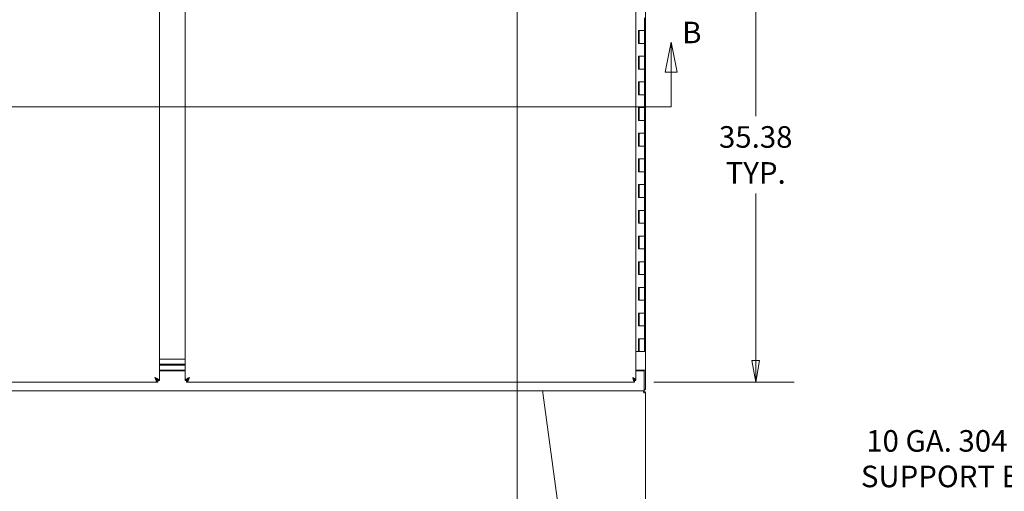
# Model space of a CAD drawing. Units: inches. Extents: x 10 to 394, y 7 to 245.
# Drawn here: x 111 to 187, y 112 to 149 of the extents above; entities that cross this region are included whole.
import ezdxf

# ---------------------------------------------------------------- set-up
doc = ezdxf.new("R2010")
doc.units = ezdxf.units.IN
doc.header["$LTSCALE"] = 24
doc.header["$MEASUREMENT"] = 0
doc.layers.get('0').update_dxf_attribs({"lineweight": 0})
for name, color, linetype, lineweight in [('Dimension (ANSI)', 7, 'Continuous', 5), ('Section Line (ANSI)', 7, 'Continuous', 5), ('Symbol (ANSI)', 7, 'Continuous', 5), ('Visible (ANSI)', 7, 'Continuous', 5)]:
    doc.layers.add(name, color=color, linetype=linetype, lineweight=lineweight)
doc.styles.add('Note Text (ANSI)', font='tahoma.ttf')
doc.styles.add('ROMANS', font='tahoma.ttf')
doc.dimstyles.new('Default (ANSI)', dxfattribs={"dimscale": 24, "dimtxt": 0.07, "dimasz": 0.07, "dimexe": 0.125, "dimexo": 0.0625, "dimgap": 0.031496, "dimtad": 0, "dimtih": 1, "dimtoh": 1, "dimrnd": 1e-08, "dimzin": 0, "dimdsep": 46, "dimtxsty": 'ROMANS', "dimblk": 'Filled-1', "dimcen": 0.09, "dimdle": 0.393701, "dimclrd": 256, "dimclre": 256, "dimclrt": 256, "dimadec": 0, "dimazin": 0, "dimtfac": 0.928571, "dimtofl": 0, "dimtmove": 0, "dimatfit": 3, "dimfxl": 1, "dimtolj": 1, "dimtzin": 0, "dimlwd": -1, "dimlwe": -1, "dimarcsym": 0})
doc.dimstyles.new('Default (ANSI)$7', dxfattribs={"dimscale": 24, "dimtxt": 0.07, "dimasz": 0.098425, "dimexe": 0.125, "dimexo": 0.0625, "dimgap": 0.031496, "dimtad": 0, "dimtih": 1, "dimtoh": 1, "dimrnd": 1e-08, "dimzin": 0, "dimdsep": 46, "dimtxsty": 'ROMANS', "dimblk": 'Filled-1', "dimcen": 0.09, "dimdle": 0.393701, "dimclrd": 256, "dimclre": 256, "dimclrt": 256, "dimadec": 0, "dimazin": 0, "dimtfac": 0.928571, "dimtofl": 0, "dimtmove": 0, "dimatfit": 3, "dimfxl": 1, "dimtolj": 1, "dimtzin": 0, "dimlwd": -1, "dimlwe": -1, "dimarcsym": 0})

# ---------------------------------------------------------------- blocks, each defined once
blk = doc.blocks.new('2dTransSection0')
at = {"layer": 'Section Line (ANSI)', "linetype": 'Continuous'}
for p, q in [((6.7259, 6.1174), (6.7064, 6.0194)), ((6.7259, 6.0194), (6.7259, 6.1174)), ((6.7454, 6.0194), (6.7259, 6.1174)), ((6.7064, 6.0194), (6.7454, 6.0194)), ((6.7259, 5.9073), (6.7259, 6.0194)), ((3.4863, 5.9073), (6.7259, 5.9073)), ((6.7101, 5.9073), (6.7259, 5.9073))]:
    blk.add_line(p, q, dxfattribs=at)
at = {"layer": 'Section Line (ANSI)', "linetype": 'Continuous', "flags": 128}
blk.add_lwpolyline([(6.7454, 6.0194), (6.7259, 6.1174), (6.7064, 6.0194), (6.7454, 6.0194)], dxfattribs=at)
at = {"layer": 'Section Line (ANSI)'}
blk.add_solid([(6.7454, 6.0194), (6.7259, 6.1174), (6.7064, 6.0194), (6.7454, 6.0194)], dxfattribs=at)
at = {"layer": 'Section Line (ANSI)', "insert": (6.7614, 6.0916), "char_height": 0.07, "attachment_point": 7, "style": 'Note Text (ANSI)'}
blk.add_mtext('B', dxfattribs=at)
blk = doc.blocks.new('Filled-1')
at = {"color": 0}
for p, q in [((0, 0), (-1, 0.179)), ((-1, 0.179), (-1, -0.179)), ((-1, 0), (0, 0)), ((-1, -0.179), (0, 0))]:
    blk.add_line(p, q, dxfattribs=at)
at = {"color": 0, "flags": 128}
blk.add_lwpolyline([(-1, -0.179), (0, 0), (-1, 0.179), (-1, -0.179)], dxfattribs=at)
at = {"color": 0}
blk.add_solid([(-1, -0.179), (0, 0), (-1, 0.179), (-1, -0.179)], dxfattribs=at)
blk = doc.blocks.new('*D55')
at = {"layer": 'Defpoints', "color": 0, "transparency": 16777216}
for p in [(126.235, 155.715), (168.004, 155.715), (158.556, 120.338)]:
    blk.add_point(p, dxfattribs=at)
at = {"layer": 'Dimension (ANSI)', "transparency": 16777216}
for p, q in [((127.735, 155.715), (171.004, 155.715)), ((168.004, 154.035), (168.004, 141.042)), ((168.004, 122.018), (168.004, 135.011)), ((160.056, 120.338), (171.004, 120.338))]:
    blk.add_line(p, q, dxfattribs=at)
at = {"layer": 'Dimension (ANSI)', "transparency": 16777216, "xscale": 1.680000007152557, "yscale": 1.680000007152557, "zscale": 1.680000007152557}
for p, rotation in [((168.004, 155.715), 90), ((168.004, 120.338), 270)]:
    blk.add_blockref('Filled-1', p, dxfattribs=dict(at, rotation=rotation))
at = {"layer": 'Dimension (ANSI)', "transparency": 16777216, "insert": (168.004, 138.026), "char_height": 1.68, "attachment_point": 5, "style": 'ROMANS'}
blk.add_mtext('\\A1;\\fTahoma|b0|i0;\\H1.6800;35.38\\P\\fTahoma|b0|i0;\\H1.6800;TYP.', dxfattribs=at)
blk = doc.blocks.new('2dTransSection2')
at = {"layer": 'Section Line (ANSI)', "linetype": 'Continuous'}
for p in [(6.2259, 8.1365), (6.2259, 4.6893)]:
    blk.add_line(p, (6.2259, 4.3188), dxfattribs=at)

msp = doc.modelspace()

# ---------------------------------------------------------------- linework, layer by layer
at = {"layer": 'Visible (ANSI)'}
for p, q in [((121.5457, 190.9729), (121.5457, 120.453)), ((123.5457, 120.453), (123.5457, 190.9729)), ((158.6707, 190.9729), (158.6707, 120.453)), ((159.4207, 190.1504), (159.4207, 121.2754)), ((159.3337, 148.7129), (159.3337, 147.7129)), ((158.8837, 146.7129), (158.8837, 147.7129)), ((158.8837, 147.7129), (159.1297, 147.7129)), ((158.9257, 147.7129), (158.9257, 146.7129)), ((159.1297, 147.7129), (159.3337, 147.7129)), ((159.3337, 147.7129), (159.1297, 147.7129)), ((159.3337, 147.7129), (159.3337, 146.7129)), ((159.1297, 146.7129), (158.8837, 146.7129)), ((159.3337, 146.7129), (159.1297, 146.7129)), ((159.1297, 146.7129), (159.3337, 146.7129)), ((159.3337, 146.7129), (159.3337, 145.7129)), ((158.8837, 144.7129), (158.8837, 145.7129)), ((158.8837, 145.7129), (159.1297, 145.7129)), ((158.9257, 145.7129), (158.9257, 144.7129)), ((159.1297, 145.7129), (159.3337, 145.7129)), ((159.3337, 145.7129), (159.1297, 145.7129)), ((159.3337, 145.7129), (159.3337, 144.7129)), ((159.1297, 144.7129), (158.8837, 144.7129)), ((159.3337, 144.7129), (159.1297, 144.7129)), ((159.1297, 144.7129), (159.3337, 144.7129)), ((159.3337, 144.7129), (159.3337, 143.7129)), ((158.8837, 142.7129), (158.8837, 143.7129)), ((158.8837, 143.7129), (159.1297, 143.7129)), ((158.9257, 143.7129), (158.9257, 142.7129)), ((159.1297, 143.7129), (159.3337, 143.7129)), ((159.3337, 143.7129), (159.1297, 143.7129)), ((159.3337, 143.7129), (159.3337, 142.7129)), ((159.1297, 142.7129), (158.8837, 142.7129)), ((159.3337, 142.7129), (159.1297, 142.7129)), ((159.1297, 142.7129), (159.3337, 142.7129)), ((159.3337, 142.7129), (159.3337, 141.7129)), ((158.8837, 140.7129), (158.8837, 141.7129)), ((158.8837, 141.7129), (159.1297, 141.7129)), ((158.9257, 141.7129), (158.9257, 140.7129)), ((159.1297, 141.7129), (159.3337, 141.7129)), ((159.3337, 141.7129), (159.1297, 141.7129)), ((159.3337, 141.7129), (159.3337, 140.7129)), ((159.1297, 140.7129), (158.8837, 140.7129)), ((159.3337, 140.7129), (159.1297, 140.7129)), ((159.1297, 140.7129), (159.3337, 140.7129)), ((159.3337, 140.7129), (159.3337, 139.7129)), ((158.8837, 138.7129), (158.8837, 139.7129)), ((158.8837, 139.7129), (159.1297, 139.7129)), ((158.9257, 139.7129), (158.9257, 138.7129)), ((159.1297, 139.7129), (159.3337, 139.7129)), ((159.3337, 139.7129), (159.1297, 139.7129)), ((159.3337, 139.7129), (159.3337, 138.7129)), ((159.1297, 138.7129), (158.8837, 138.7129)), ((159.3337, 138.7129), (159.1297, 138.7129)), ((159.1297, 138.7129), (159.3337, 138.7129)), ((159.3337, 138.7129), (159.3337, 137.7129)), ((158.8837, 136.7129), (158.8837, 137.7129)), ((158.8837, 137.7129), (159.1297, 137.7129)), ((158.9257, 137.7129), (158.9257, 136.7129)), ((159.1297, 137.7129), (159.3337, 137.7129)), ((159.3337, 137.7129), (159.1297, 137.7129)), ((159.3337, 137.7129), (159.3337, 136.7129)), ((159.1297, 136.7129), (158.8837, 136.7129)), ((159.3337, 136.7129), (159.1297, 136.7129)), ((159.1297, 136.7129), (159.3337, 136.7129)), ((159.3337, 136.7129), (159.3337, 135.7129)), ((158.8837, 134.7129), (158.8837, 135.7129)), ((158.8837, 135.7129), (159.1297, 135.7129)), ((158.9257, 135.7129), (158.9257, 134.7129)), ((159.1297, 135.7129), (159.3337, 135.7129)), ((159.3337, 135.7129), (159.1297, 135.7129)), ((159.3337, 135.7129), (159.3337, 134.7129)), ((159.1297, 134.7129), (158.8837, 134.7129)), ((159.3337, 134.7129), (159.1297, 134.7129)), ((159.1297, 134.7129), (159.3337, 134.7129)), ((159.3337, 134.7129), (159.3337, 133.7129)), ((158.8837, 132.7129), (158.8837, 133.7129)), ((158.8837, 133.7129), (159.1297, 133.7129)), ((158.9257, 133.7129), (158.9257, 132.7129)), ((159.1297, 133.7129), (159.3337, 133.7129)), ((159.3337, 133.7129), (159.1297, 133.7129)), ((159.3337, 133.7129), (159.3337, 132.7129)), ((159.1297, 132.7129), (158.8837, 132.7129)), ((159.3337, 132.7129), (159.1297, 132.7129)), ((159.1297, 132.7129), (159.3337, 132.7129)), ((159.3337, 132.7129), (159.3337, 131.7129)), ((158.8837, 130.7129), (158.8837, 131.7129)), ((158.8837, 131.7129), (159.1297, 131.7129)), ((158.9257, 131.7129), (158.9257, 130.7129)), ((159.1297, 131.7129), (159.3337, 131.7129)), ((159.3337, 131.7129), (159.1297, 131.7129)), ((159.3337, 131.7129), (159.3337, 130.7129)), ((159.1297, 130.7129), (158.8837, 130.7129)), ((159.3337, 130.7129), (159.1297, 130.7129)), ((159.1297, 130.7129), (159.3337, 130.7129)), ((159.3337, 130.7129), (159.3337, 129.7129)), ((158.8837, 128.7129), (158.8837, 129.7129)), ((158.8837, 129.7129), (159.1297, 129.7129)), ((158.9257, 129.7129), (158.9257, 128.7129)), ((159.1297, 129.7129), (159.3337, 129.7129)), ((159.3337, 129.7129), (159.1297, 129.7129)), ((159.3337, 129.7129), (159.3337, 128.7129)), ((159.1297, 128.7129), (158.8837, 128.7129)), ((159.3337, 128.7129), (159.1297, 128.7129)), ((159.1297, 128.7129), (159.3337, 128.7129)), ((159.3337, 128.7129), (159.3337, 127.7129)), ((158.8837, 126.7129), (158.8837, 127.7129)), ((158.8837, 127.7129), (159.1297, 127.7129)), ((158.9257, 127.7129), (158.9257, 126.7129)), ((159.1297, 127.7129), (159.3337, 127.7129)), ((159.3337, 127.7129), (159.1297, 127.7129)), ((159.3337, 127.7129), (159.3337, 126.7129)), ((159.1297, 126.7129), (158.8837, 126.7129)), ((159.3337, 126.7129), (159.1297, 126.7129)), ((159.1297, 126.7129), (159.3337, 126.7129)), ((159.3337, 126.7129), (159.3337, 125.7129)), ((158.8837, 124.7129), (158.8837, 125.7129)), ((158.8837, 125.7129), (159.1297, 125.7129)), ((158.9257, 125.7129), (158.9257, 124.7129)), ((159.1297, 125.7129), (159.3337, 125.7129)), ((159.3337, 125.7129), (159.1297, 125.7129)), ((159.3337, 125.7129), (159.3337, 124.7129)), ((159.1297, 124.7129), (158.8837, 124.7129)), ((159.3337, 124.7129), (159.1297, 124.7129)), ((159.1297, 124.7129), (159.3337, 124.7129)), ((159.3337, 124.7129), (159.3337, 123.7129)), ((158.8837, 123.7129), (159.1297, 123.7129)), ((158.8837, 122.7129), (158.8837, 123.7129)), ((158.9257, 123.7129), (158.9257, 122.7129)), ((159.1297, 123.7129), (159.3337, 123.7129)), ((159.3337, 123.7129), (159.1297, 123.7129)), ((159.3337, 123.7129), (159.3337, 122.7129)), ((121.5457, 122.1192), (123.5457, 122.1192)), ((158.6707, 122.7129), (158.8837, 122.7129)), ((158.8837, 122.7129), (158.9257, 122.7129)), ((159.3337, 122.7129), (158.9257, 122.7129)), ((121.5457, 121.7442), (123.5457, 121.7442)), ((123.5457, 121.7442), (121.5457, 121.7442)), ((121.5457, 121.6504), (123.5457, 121.6504)), ((123.5457, 121.6504), (121.5457, 121.6504)), ((123.5457, 121.2754), (121.5457, 121.2754)), ((123.5457, 121.2234), (121.5457, 121.2234)), ((159.0667, 121.2754), (158.6707, 121.2754)), ((159.3167, 121.2234), (158.6707, 121.2234)), ((159.0667, 121.2754), (159.4207, 121.2754)), ((159.3167, 121.2752), (159.3167, 121.2754)), ((159.4207, 121.2752), (159.3167, 121.2752)), ((159.3167, 121.2234), (159.3167, 121.2752)), ((159.3167, 120.0044), (159.3167, 121.2234)), ((159.4207, 121.2754), (159.4207, 121.2752)), ((159.4207, 119.7544), (159.4207, 121.2752)), ((121.4306, 120.4419), (121.4306, 120.3379)), ((121.4417, 120.453), (121.5457, 120.453)), ((123.6497, 120.453), (123.5457, 120.453)), ((123.6607, 120.4419), (123.6607, 120.3379)), ((158.5556, 120.4419), (158.5556, 120.3379)), ((158.5667, 120.453), (158.6707, 120.453)), ((121.4306, 120.3379), (86.5357, 120.3379)), ((158.5556, 120.3379), (123.6607, 120.3379)), ((159.3167, 120.0044), (159.3167, 119.6504)), ((159.3167, 119.7544), (159.4207, 119.7544)), ((151.4207, 119.6504), (93.6707, 119.6504)), ((151.4207, 119.6504), (151.4207, 119.5098)), ((151.4207, 119.6504), (159.258, 119.6504)), ((151.4207, 119.5098), (153.4017, 104.791)), ((159.2801, 119.6504), (159.258, 119.6504)), ((159.2801, 119.5254), (159.2785, 119.5254)), ((159.3167, 119.6504), (159.2801, 119.6504)), ((159.2801, 119.5254), (159.2801, 119.6504)), ((159.2801, 119.5098), (159.4207, 119.5098)), ((159.4207, 119.5098), (159.4207, 104.791))]:
    msp.add_line(p, q, dxfattribs=at)
for centre, start, end in [((120.7542, 121.1504), 312.691536, 314.84366), ((124.3372, 121.1504), 225.15634, 227.308464)]:
    msp.add_arc(centre, 0.6875, start, end, dxfattribs=at)
for points, knots in [([(121.1917, 120.6919), (121.2348, 120.621), (121.2779, 120.5507), (121.3211, 120.504), (121.3576, 120.4644), (121.3941, 120.4419), (121.4306, 120.4419)], [0, 0, 0, 0, 0.8508842, 0.8508842, 0.8508842, 1.5707963, 1.5707963, 1.5707963, 1.5707963]), ([(121.1917, 120.6919), (121.2315, 120.5993), (121.2713, 120.5072), (121.3111, 120.4416), (121.351, 120.3761), (121.3908, 120.3379), (121.4306, 120.3379)], [0, 0, 0, 0, 0.7853982, 0.7853982, 0.7853982, 1.5707963, 1.5707963, 1.5707963, 1.5707963]), ([(121.4818, 120.5458), (121.4295, 120.585), (121.3474, 120.6241), (121.2579, 120.6633), (121.2361, 120.6729), (121.2139, 120.6824), (121.1917, 120.6919)], [0.61016574, 0.61016574, 0.61016574, 0.61016574, 1.38259782, 1.38259782, 1.38259782, 1.57079633, 1.57079633, 1.57079633, 1.57079633]), ([(121.1917, 120.6919), (121.2626, 120.6488), (121.3329, 120.6057), (121.3796, 120.5625), (121.4192, 120.526), (121.4417, 120.4895), (121.4417, 120.453)], [0, 0, 0, 0, 0.8508842, 0.8508842, 0.8508842, 1.5707963, 1.5707963, 1.5707963, 1.5707963]), ([(123.8997, 120.6919), (123.8085, 120.6528), (123.7179, 120.6136), (123.6526, 120.5744), (123.6367, 120.5649), (123.6223, 120.5554), (123.6095, 120.5458)], [0, 0, 0, 0, 0.77243208, 0.77243208, 0.77243208, 0.96063058, 0.96063058, 0.96063058, 0.96063058]), ([(123.8997, 120.6919), (123.8287, 120.6488), (123.7584, 120.6057), (123.7117, 120.5625), (123.6721, 120.526), (123.6497, 120.4895), (123.6497, 120.453)], [0, 0, 0, 0, 0.8508842, 0.8508842, 0.8508842, 1.5707963, 1.5707963, 1.5707963, 1.5707963]), ([(123.8997, 120.6919), (123.8565, 120.621), (123.8134, 120.5507), (123.7702, 120.504), (123.7337, 120.4644), (123.6972, 120.4419), (123.6607, 120.4419)], [0, 0, 0, 0, 0.8508842, 0.8508842, 0.8508842, 1.5707963, 1.5707963, 1.5707963, 1.5707963]), ([(123.6607, 120.3379), (123.7005, 120.3379), (123.7404, 120.3761), (123.7802, 120.4416), (123.82, 120.5072), (123.8598, 120.5993), (123.8997, 120.6919)], [0, 0, 0, 0, 0.7853982, 0.7853982, 0.7853982, 1.5707963, 1.5707963, 1.5707963, 1.5707963]), ([(158.426, 120.6919), (158.4721, 120.6421), (158.5175, 120.5923), (158.543, 120.5425), (158.5583, 120.5127), (158.5667, 120.4828), (158.5667, 120.453)], [0, 0, 0, 0, 0.6254894, 0.6254894, 0.6254894, 1, 1, 1, 1]), ([(158.426, 120.6919), (158.4494, 120.621), (158.4728, 120.5507), (158.4962, 120.504), (158.516, 120.4644), (158.5358, 120.4419), (158.5556, 120.4419)], [0, 0, 0, 0, 0.5416897, 0.5416897, 0.5416897, 1, 1, 1, 1]), ([(158.6707, 120.453), (158.6707, 120.4964), (158.6391, 120.5398), (158.5865, 120.5831), (158.5424, 120.6194), (158.4844, 120.6557), (158.426, 120.6919)], [-1, -1, -1, -1, -0.4553589, -0.4553589, -0.4553589, 0, 0, 0, 0]), ([(158.497, 120.4235), (158.495, 120.4293), (158.4929, 120.4353), (158.4908, 120.4416), (158.4692, 120.5072), (158.4476, 120.5993), (158.426, 120.6919)], [-0.54798109, -0.54798109, -0.54798109, -0.54798109, -0.5, -0.5, -0.5, 0, 0, 0, 0]), ([(159.258, 119.6504), (159.2627, 119.6504), (159.2675, 119.6242), (159.2723, 119.5836), (159.2749, 119.5616), (159.2775, 119.5357), (159.2801, 119.5098)], [0, 0, 0, 0, 1.0185828, 1.0185828, 1.0185828, 1.5707963, 1.5707963, 1.5707963, 1.5707963]), ([(159.4207, 119.5098), (159.4207, 119.5576), (159.3944, 119.6045), (159.3538, 119.6295), (159.3318, 119.6431), (159.3059, 119.6504), (159.2801, 119.6504)], [0, 0, 0, 0, 1.0185828, 1.0185828, 1.0185828, 1.5707963, 1.5707963, 1.5707963, 1.5707963])]:
    msp.add_open_spline(points, degree=3, knots=knots, dxfattribs=at)
for points in [[(121.5457, 120.453), (121.5457, 120.4839), (121.523, 120.5149), (121.4818, 120.5458)], [(123.6095, 120.5458), (123.5683, 120.5149), (123.5457, 120.4839), (123.5457, 120.453)], [(158.5556, 120.3379), (158.5361, 120.3379), (158.5165, 120.3689), (158.497, 120.4235)], [(159.2957, 119.5098), (159.2957, 119.518), (159.2882, 119.5254), (159.2801, 119.5254)]]:
    msp.add_open_spline(points, degree=3, dxfattribs=at)

# ---------------------------------------------------------------- block references
at = {"layer": 'Section Line (ANSI)', "xscale": 24, "yscale": 24, "zscale": 24}
for name in ['2dTransSection2', '2dTransSection0']:
    msp.add_blockref(name, (0, 0), dxfattribs=at)

# ---------------------------------------------------------------- texts
at = {"layer": 'Symbol (ANSI)', "insert": (199.7402, 112.9907), "char_height": 1.68, "width": 27.658734, "attachment_point": 6, "line_spacing_factor": 0.987884, "style": 'ROMANS'}
msp.add_mtext('\\fTahoma|b0|i0;10 GA. 304 S.S. PANEL\\P\\fTahoma|b0|i0;SUPPORT BRACKET (2 PL.)', dxfattribs=at)

# ---------------------------------------------------------------- dimensions: what is measured, and where the dimension line sits
at = {"layer": 'Dimension (ANSI)'}
dim = msp.add_linear_dim(base=(168.0044, 155.7149), p1=(158.5556, 120.3379), p2=(126.2351, 155.7149), angle=90, text='\\fTahoma|b0|i0;\\H1.6800;<>\\P\\fTahoma|b0|i0;\\H1.6800;TYP.', dimstyle='Default (ANSI)', override={"dimgap": 0.031496, "dimdec": 2, "dimtol": 0, "dimlim": 0, "dimtp": 0, "dimtm": 0, "dimtdec": 2, "dimatfit": 1}, dxfattribs=at)
dim.commit()
dim.dimension.update_dxf_attribs({"geometry": '*D55', "text_midpoint": (168.0044, 138.0264), "dimtype": 160})

# ---------------------------------------------------------------- leaders
at = {"layer": 'Symbol (ANSI)', "annotation_type": 0, "has_hookline": 1, "hookline_direction": 1, "text_width": 27.4532}
msp.add_leader([(215.0132, 120.8446), (202.8583, 112.9907), (200.4961, 112.9907)], dimstyle='Default (ANSI)$7', override={"dimtad": 0}, dxfattribs=at)

doc.saveas('drawing.dxf')
